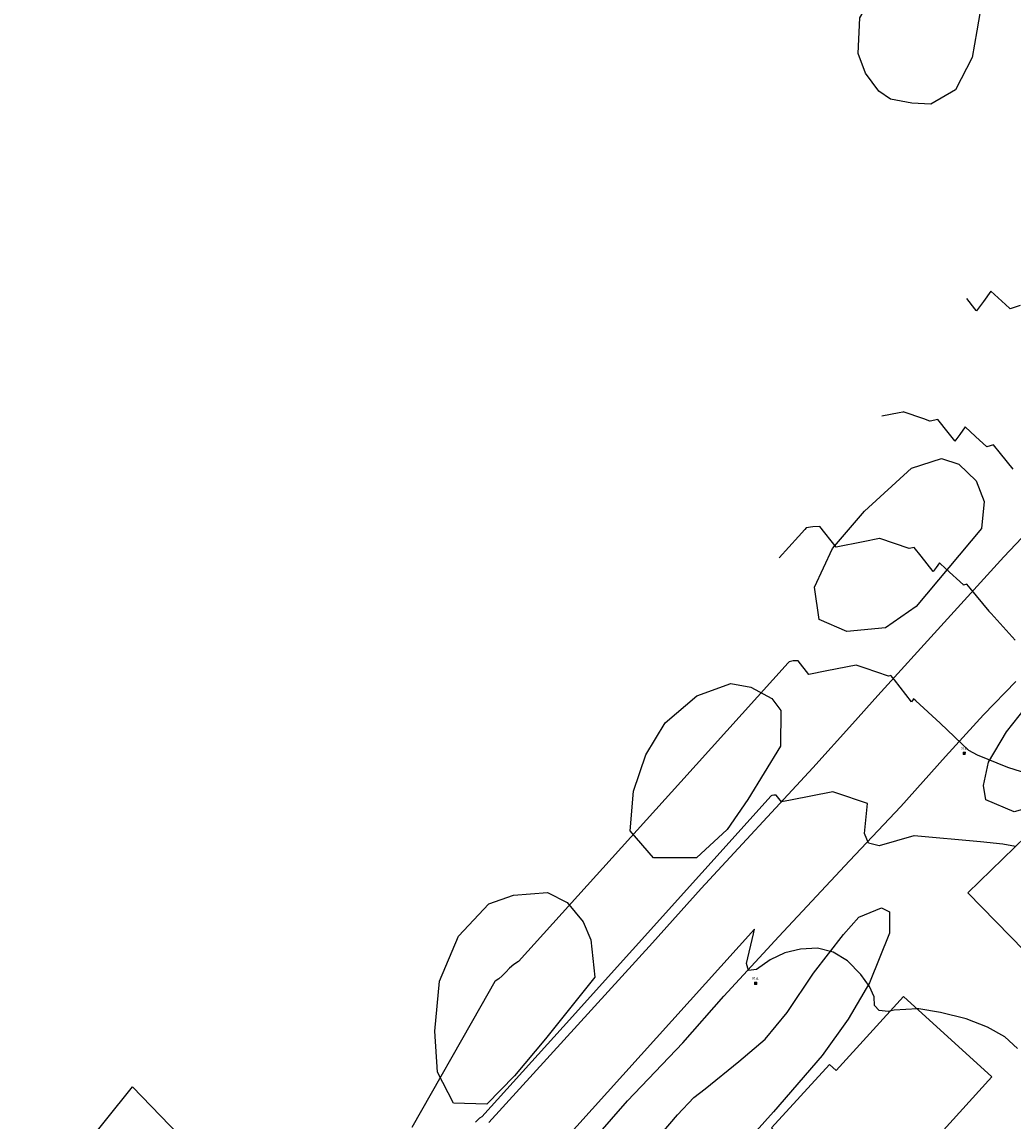
# Model space of a CAD drawing. Extents: x 1269897 to 1275597, y 523015 to 527763.
# Drawn here: x 1271923 to 1272197, y 525946 to 526250 of the extents above; entities that cross this region are included whole.
import ezdxf
from ezdxf.enums import TextEntityAlignment as Align

# ---------------------------------------------------------------- set-up
doc = ezdxf.new("R2010")
doc.units = 0
doc.header["$MEASUREMENT"] = 0
doc.layers.get('0').update_dxf_attribs({"linetype": 'CONTINUOUS'})
doc.layers.add('SITE-MISC', color=8, linetype='CONTINUOUS', lineweight=0)
doc.layers.add('V-BLDG', color=85, linetype='CONTINUOUS', lineweight=25, transparency=0.3)
doc.layers.add('V-UTIL', color=8, linetype='CONTINUOUS', lineweight=25, transparency=0.3)
doc.layers.add('V-ROAD-ASPH', color=1, linetype='CONTINUOUS', transparency=0.3)
doc.layers.add('V-VEGE-TREE', color=65, linetype='TREELINE3', transparency=0.3)
doc.styles.add('Style-WORKING', font='WORKING.shx')
doc.linetypes.add('TREELINE3', pattern='A,0,-0.0325,[206,jpccad.shx,S=0.0325,R=0,X=0,Y=0],-0.03', length=0.0625)

# ---------------------------------------------------------------- blocks, each defined once
blk = doc.blocks.new('MB')
at = {"layer": 'SITE-MISC', "linetype": 'Continuous', "lineweight": 13}
blk.add_hatch(color=36, dxfattribs=at).paths.add_polyline_path([(-0.010626, 0.010626), (-0.010626, -0.010626), (0.010626, -0.010626), (0.010626, 0.010626)])
at = {"layer": 'SITE-MISC', "linetype": 'Continuous', "lineweight": 13, "flags": 128}
blk.add_lwpolyline([(-0.010626, 0.010626), (-0.010626, -0.010626), (0.010626, -0.010626), (0.010626, 0.010626), (-0.010626, 0.010626)], close=True, dxfattribs=at)
at = {"layer": 'SITE-MISC', "linetype": 'Continuous', "lineweight": 0}
blk.add_point((0, 0), dxfattribs=at)
at = {"layer": 'SITE-MISC', "linetype": 'Continuous', "lineweight": 13, "style": 'Style-WORKING'}
blk.add_text('M.B.', height=0.024, dxfattribs=at).set_placement((-0.00094482421875, 0.034626), align=Align.CENTER)

msp = doc.modelspace()

# ---------------------------------------------------------------- linework, layer by layer
at = {"color": 128, "linetype": 'ByBlock', "lineweight": -2, "flags": 128}
for points, elevation in [([(1272199.229102344, 526171.7280231458), (1272196.461829617, 526170.8720491199), (1272196.390499431, 526170.9375288939), (1272195.179988161, 526172.0487555542), (1272191.12997191, 526175.7665945743), (1272189.050769011, 526172.8761779077), (1272187.115502344, 526170.2673945744), (1272187.057809342, 526170.3406619256), (1272186.694572515, 526170.8019553118), (1272184.442367216, 526173.6621482525)], 406), ([(1272197.31035926, 526126.4536963286), (1272193.768563667, 526130.8123290982), (1272191.835769011, 526133.1908802887), (1272189.990920526, 526132.6202309381), (1272189.943367069, 526132.6638841208), (1272186.885449356, 526135.4709952743), (1272183.992580605, 526138.1265945743), (1272182.507435678, 526136.0620112411), (1272181.125102344, 526134.1985945744), (1272181.083893057, 526134.2509283967), (1272179.263204972, 526136.5631151275), (1272176.367563883, 526140.2404407283), (1272174.273546789, 526139.7377056855), (1272174.202953739, 526139.7616839967), (1272172.495684736, 526140.3415913334), (1272166.791602344, 526142.2790945744), (1272166.680727158, 526142.2573370815), (1272165.741410149, 526142.07301105), (1272160.901356807, 526141.1232275199)], 408), ([(1272212.419102344, 526038.6265945744), (1272195.749102344, 526043.8865945744), (1272187.349102344, 526047.2665945743), (1272184.989102344, 526048.5365945743), (1272177.089102344, 526056.0865945744), (1272177.049102344, 526056.1165945744), (1272170.296371747, 526062.3154747143), (1272169.717797996, 526062.8465945743), (1272169.420769011, 526062.4336779077), (1272169.144302344, 526062.0609945743), (1272169.136060487, 526062.0714613388), (1272164.400469887, 526068.0854347588), (1272163.43525619, 526069.311209959), (1272162.737250492, 526069.1436316115), (1272162.713719476, 526069.1516243818), (1272156.274780512, 526071.3387360425), (1272153.830173773, 526072.1690945744), (1272153.782655836, 526072.1597699346), (1272145.680256247, 526070.5698028122), (1272140.683929931, 526069.589353195), (1272137.724435678, 526073.3839279078), (1272136.385553957, 526073.3582074776), (1272135.205352344, 526073.1465945744), (1272134.956244481, 526072.870357881), (1272105.241851314, 526039.91994994), (1272060.322852344, 525990.1090945745), (1272058.983344769, 525989.3168976047), (1272057.837925874, 525988.2818886922), (1272056.793388058, 525987.2203088601), (1272055.806880122, 525986.2165945743), (1272054.828291534, 525985.3795675474), (1272053.839102344, 525984.740278785), (1272053.775901484, 525984.6290386664), (1272049.904324057, 525977.8146577853), (1272030.792615858, 525944.1760540338)], 412), ([(1272197.879102344, 526021.9365945745), (1272194.429102344, 526022.5965945744), (1272188.269102344, 526023.3165945744), (1272169.869102344, 526024.9465945745), (1272169.769102344, 526024.9465945745), (1272160.199102344, 526022.1865945745), (1272157.239102344, 526022.8665945744), (1272156.069102344, 526025.5965945744), (1272156.969102344, 526033.8465945744), (1272148.1643284, 526036.837308397), (1272147.349459487, 526037.1140945744), (1272147.333620175, 526037.1109863612), (1272135.649679295, 526034.8181986933), (1272133.151516137, 526034.3279738848), (1272131.671769011, 526036.2252612411), (1272131.002328151, 526036.2124010259), (1272130.412227344, 526036.1065945744), (1272130.287673413, 526035.9684762276), (1272072.640476829, 525972.0432722573), (1272050.180977344, 525947.1378445744), (1272049.511223556, 525946.7417460897), (1272048.938514109, 525946.2242416333), (1272048.416245201, 525945.6934517173)], 414), ([(1272198.499102344, 525966.0565945744), (1272194.939102344, 525969.2465945743), (1272190.189102344, 525971.9765945743), (1272184.269102344, 525974.2465945743), (1272177.159102344, 525976.0565945744), (1272171.189102344, 525976.9965945743), (1272170.820570523, 525977.0026860095), (1272164.290204321, 525976.6326273456), (1272162.639102344, 525976.2765945743), (1272160.139102344, 525976.5665945744), (1272158.859102344, 525977.9265945745), (1272158.789102344, 525980.3565945744), (1272157.529102344, 525983.2365945743), (1272155.069102344, 525986.5565945744), (1272151.429102344, 525990.3165945744), (1272147.439102344, 525992.7365945743), (1272143.099102344, 525993.8165945744), (1272138.419102344, 525993.5665945744), (1272134.039102344, 525992.5065945743), (1272129.949102344, 525990.6365945744), (1272126.159102344, 525987.9565945745), (1272123.999102344, 525987.6065945744), (1272123.469102344, 525989.5665945744), (1272125.409102344, 525997.7665945743), (1272125.619102344, 525999.0665945744), (1272040.039102344, 525904.1665945745)], 416)]:
    msp.add_lwpolyline(points, dxfattribs=dict(at, elevation=elevation))
at = {"color": 47, "linetype": 'ByBlock', "lineweight": -2, "elevation": 410, "flags": 128}
msp.add_lwpolyline([(1272197.789102344, 526079.1165945744), (1272191.147776635, 526086.469408394), (1272190.601602344, 526087.0740945744), (1272190.589521316, 526087.0889618258), (1272185.408833005, 526093.4644618363), (1272184.442435678, 526094.6537374315), (1272183.520011435, 526094.3684127562), (1272183.496234707, 526094.3902393476), (1272178.590910552, 526098.8932349943), (1272176.855189301, 526100.4865945743), (1272175.964102344, 526099.2478445744), (1272175.134702344, 526098.1297945743), (1272175.109976772, 526098.1611948677), (1272171.83183743, 526102.3242749431), (1272169.901410036, 526104.7758253437), (1272168.50539864, 526104.4406686485), (1272168.458336608, 526104.4566541892), (1272164.385232624, 526105.840163688), (1272160.310888059, 526107.2240945743), (1272160.231691497, 526107.208553508), (1272155.710833198, 526106.3214069312), (1272148.216343724, 526104.8507325054), (1272143.777102344, 526110.5425945744), (1272141.768779764, 526110.5040139292), (1272139.998477344, 526110.1865945744), (1272139.624815549, 526109.7722395342), (1272137.843225798, 526107.7966276229), (1272132.519311255, 526101.8929177583)], dxfattribs=at)
at = {"layer": 'V-BLDG'}
for points in [[(1272227.21, 526049.34, 432.71), (1272251.9, 526024.03, 432.76), (1272227.07, 525999.81, 425.05), (1272236.81, 525989.8200000001, 424.65), (1272219.81, 525973.24, 425.56), (1272184.76, 526009.17, 424.62), (1272200.86, 526024.87, 424.44), (1272201.47, 526024.23, 432.71)], [(1272165.41, 525912.22, 427.26), (1272130.4, 525944.05, 427.02), (1272146.41, 525961.66, 426.95), (1272148.29, 525959.95, 426.91), (1272166.92, 525980.45, 427.45), (1272191.4, 525958.1900000001, 436.2), (1272169.01, 525933.56, 428.65), (1272177.66, 525925.6900000001, 427.26)]]:
    msp.add_polyline3d(points, close=True, dxfattribs=at)
at = {"layer": 'V-ROAD-ASPH', "flags": 128}
for points, elevation in [([(1272206.36, 526114.53), (1272194.73, 526102.14), (1272159.8, 526063.81), (1272152.75, 526055.9400000001), (1272141.8, 526043.75), (1272110.9, 526010.37), (1272097.44, 525995.31), (1272052.11, 525945.59)], 403.54), ([(1272077.87, 525937.09), (1272090.53, 525951.52), (1272105.83, 525967.59), (1272117.17, 525980.58), (1272132.39, 525997.08), (1272151.98, 526018.03), (1272166.12, 526033.06), (1272178.51, 526046.89), (1272189.1, 526058.4), (1272197.98, 526067.67)], 408.27)]:
    msp.add_lwpolyline(points, dxfattribs=dict(at, elevation=elevation))
at = {"layer": 'V-VEGE-TREE', "flags": 128}
for points, elevation in [([(1272154.78, 526251.42), (1272172.46, 526281.63), (1272183.29, 526298.74), (1272196.99, 526315.38), (1272213.42, 526331.06), (1272228.09, 526340.35), (1272240.06, 526344.36), (1272247.57, 526343.42), (1272252.37, 526337.2), (1272253.19, 526328.89), (1272244.27, 526313.54), (1272229.28, 526299.9400000001), (1272215.25, 526287.46), (1272198.99, 526271.3), (1272188.95, 526258.03), (1272187.21, 526247.8), (1272185.95, 526240.45), (1272181.33, 526231.5), (1272174.47, 526227.5), (1272169.2, 526227.81), (1272163.29, 526228.91), (1272160.09, 526231.14), (1272156.41, 526236.09), (1272154.32, 526241.51), (1272154.78, 526251.42)], 405.31), ([(1272188.5, 526109.99), (1272170.38, 526088.41), (1272161.94, 526082.49), (1272151.25, 526081.5), (1272143.59, 526084.83), (1272142.29, 526093.76), (1272147.21, 526104.46), (1272156.11, 526114.85), (1272169.16, 526126.6900000001), (1272177.45, 526129.42), (1272182.24, 526127.84), (1272187.03, 526123.22), (1272189.28, 526117.49), (1272188.5, 526109.99)], 409.49), ([(1272237.53, 526059.75), (1272216.48, 526041.02), (1272207.87, 526034.46), (1272197.5, 526031.5700000001), (1272189.66, 526034.91), (1272189.02, 526038.9), (1272190.44, 526045.29), (1272195.38, 526053.76), (1272205.9, 526067.04), (1272213.71, 526073.92), (1272222.97, 526077.13), (1272229.36, 526077.14), (1272235.91, 526074.92), (1272239.28, 526068.38), (1272239.44, 526063.74), (1272237.53, 526059.75)], 409.87), ([(1272132.83, 526049.72), (1272123.78, 526035.02), (1272118.06, 526026.71), (1272109.63, 526018.88), (1272097.66, 526018.84), (1272091.26, 526026.3200000001), (1272092.19, 526037.33), (1272095.52, 526047.39), (1272100.92, 526056.18), (1272109.67, 526063.6900000001), (1272119.07, 526067.0700000001), (1272124.66, 526066.12), (1272130.41, 526062.95), (1272132.97, 526059.61), (1272132.83, 526049.72)], 414), ([(1272081.48, 525985.79), (1272067.81, 525968.6900000001), (1272059.22, 525958.46), (1272051.58, 525950.62), (1272042.33, 525950.92), (1272037.85, 525959.52), (1272037.18, 525970.84), (1272038.42, 525984.72), (1272043.65, 525997.17), (1272052.08, 526006.13), (1272058.93, 526008.54), (1272068.34, 526009.2), (1272073.77, 526006.5), (1272078.25, 526001.09), (1272080.34, 525996.15), (1272081.48, 525985.79)], 417.5), ([(1272130.88, 525948.56), (1272110.16, 525925.36), (1272095.97, 525910.33), (1272086.25, 525897.85), (1272079.72, 525888.26), (1272075.58, 525881.54), (1272069.68, 525877.7), (1272064.57, 525878.49), (1272063.28, 525881.52), (1272064.23, 525888.71), (1272067.89, 525896.86), (1272074.9, 525907.89), (1272083.02, 525919.25), (1272090.83, 525930.4400000001), (1272098, 525940.2), (1272104.37, 525947.71), (1272108.84, 525952.51), (1272112.03, 525954.91), (1272121.28, 525962.4400000001), (1272128.61, 525968.68), (1272134.67, 525976.04), (1272141.99, 525986.91), (1272150.28, 525997.63), (1272154.58, 526002.42), (1272160.81, 526004.99), (1272163.05, 526003.88), (1272163.06, 525997.97), (1272157.49, 525984.22), (1272151.6, 525974.15), (1272144.43, 525964.08), (1272130.88, 525948.56)], 418.16), ([(1271953.43, 525955.43), (1271966.39, 525942.04), (1271975.35, 525934.0700000001), (1271982.7, 525928.81), (1271988.3, 525923.23), (1271989.59, 525916.21), (1271986.9, 525905.34), (1271981.32, 525896.0700000001), (1271975.44, 525883.28), (1271972.25, 525877.21), (1271967.31, 525871.61), (1271960.45, 525867.92), (1271952.15, 525866.95), (1271945.27, 525870.61), (1271941.27, 525875.87), (1271936.46, 525885.45), (1271930.53, 525898.53), (1271925.89, 525906.51), (1271923.48, 525912.58), (1271922.83, 525917.21), (1271953.43, 525955.43)], 413.58)]:
    msp.add_lwpolyline(points, dxfattribs=dict(at, elevation=elevation))

# ---------------------------------------------------------------- block references
at = {"layer": 'V-UTIL', "xscale": 29.05392998501415, "yscale": 29.05392998501415, "zscale": 29.05392998501415, "rotation": 357.0405654566252}
for p in [(1272183.7044815, 526047.7779795, 413.2795845702788), (1272125.9774815, 525984.1059795001, 417.1680845702788)]:
    msp.add_blockref('MB', p, dxfattribs=at)

doc.saveas('drawing.dxf')
